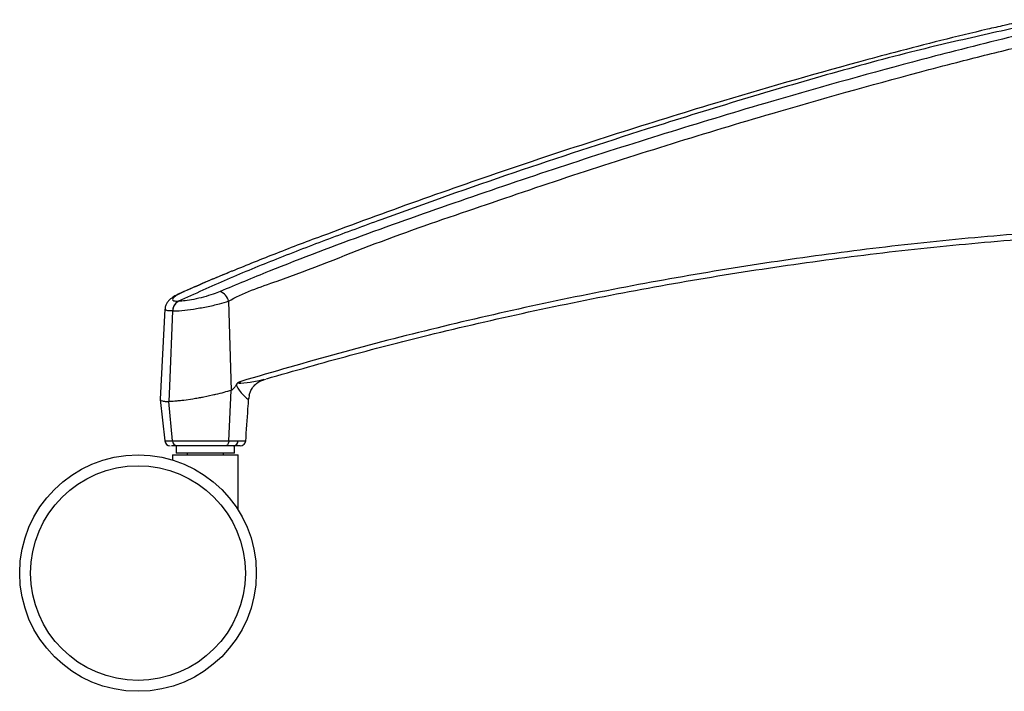
# Model space of a CAD drawing. Units: millimetres. Extents: x 1911 to 5760, y 990 to 3645.
# Drawn here: x 3372 to 3642, y 990 to 1175 of the extents above; entities that cross this region are included whole.
import ezdxf

# ---------------------------------------------------------------- set-up
doc = ezdxf.new("R2010")
doc.units = ezdxf.units.MM

msp = doc.modelspace()

# ---------------------------------------------------------------- linework, layer by layer
at = {"color": 7, "linetype": 'Continuous', "lineweight": 25}
for p, q in [((3416.625, 1100), (3416.913, 1100.077)), ((3415.286, 1097.386), (3415.286, 1097.386)), ((3415.286, 1097.386), (3415.286, 1097.386)), ((3429.087, 1097.41), (3429.806, 1072.903)), ((3411.587, 1095.261), (3410.288, 1070.474)), ((3438.712, 1075.836), (3439.33, 1076.012)), ((3425.016, 1071.638), (3421.937, 1070.987)), ((3429.151, 1059.053), (3429.806, 1072.903)), ((3434.723, 1071.571), (3434.594, 1070.673)), ((3410.289, 1070.425), (3411.551, 1059.02)), ((3410.317, 1070.473), (3410.487, 1070.166)), ((3410.487, 1070.166), (3410.879, 1070.015)), ((3413.674, 1059.021), (3412.66, 1069.858)), ((3419.27, 1070.515), (3416.82, 1070.166)), ((3434.594, 1070.673), (3434.591, 1070.739)), ((3414.697, 1057.693), (3414.697, 1055.693)), ((3429.151, 1059.053), (3429.151, 1059.053)), ((3430.697, 1055.693), (3430.697, 1057.693)), ((3413.697, 1055.193), (3413.697, 1053.773)), ((3413.697, 1055.193), (3431.697, 1055.193)), ((3430.697, 1055.693), (3414.697, 1055.693)), ((3417.697, 1055.693), (3417.697, 1055.193)), ((3427.697, 1055.193), (3427.697, 1055.693)), ((3431.697, 1040.013), (3431.697, 1055.193))]:
    msp.add_line(p, q, dxfattribs=at)
at = {"color": 7, "linetype": 'Continuous', "lineweight": 25, "flags": 128}
msp.add_lwpolyline([(3413.715, 1094.734), (3412.84, 1074.094), (3412.66, 1069.858)], dxfattribs=at)
at = {"color": 8, "linetype": 'Continuous', "lineweight": 25, "flags": 128}
msp.add_lwpolyline([(3438.723, 1075.88), (3437.464, 1075.528), (3435.035, 1075.091), (3432.457, 1074.808), (3432.003, 1074.825), (3431.895, 1074.86), (3431.877, 1074.874), (3431.863, 1074.892), (3431.858, 1074.907), (3431.858, 1074.924), (3431.864, 1074.944), (3431.881, 1074.976), (3431.96, 1075.059), (3432.389, 1075.339), (3432.44, 1075.368), (3432.44, 1075.368)], dxfattribs=at)
at = {"color": 7, "linetype": 'Continuous', "lineweight": 25}
for radius in [32.5, 29.5]:
    msp.add_circle((3404.197, 1022.693), radius, dxfattribs=at)
for centre, radius, start, end in [((3425.529, 1096.637), 3.641, 12.26479, 70.88065), ((3416.723, 1094.744), 3.008, 118.54154, 180.1739), ((3416.723, 1094.744), 3.008, 118.54244, 180.17872), ((3413.041, 1059.193), 1.5, 186.74727, 270.00508), ((3415.015, 1059.027), 1.341, 180.27956, 264.19372), ((3430.312, 1059.043), 1.358, 276.1847, 2.22481), ((3432.296, 1059.193), 1.5, 269.90937, 355.66427)]:
    msp.add_arc(centre, radius, start, end, dxfattribs=at)
for points, knots in [([(3655.289, 1174.791), (3649.065, 1173.409), (3636.616, 1170.644), (3615.885, 1165.889), (3593.24, 1159.66), (3568.62, 1152.43), (3539.992, 1143.528), (3507.384, 1132.857), (3478.262, 1122.523), (3456.557, 1114.523), (3442.458, 1109.132), (3428.682, 1103.472), (3419.751, 1099.415), (3415.286, 1097.386)], [0, 0, 0, 0, 0.0764119, 0.15282485, 0.2547352, 0.35665781, 0.45857874, 0.61139102, 0.76420331, 0.82462527, 0.8850451, 0.94252248, 1, 1, 1, 1]), ([(3647.003, 1174.403), (3647.003, 1174.403), (3646.309, 1174.195), (3644.77, 1173.824), (3643.029, 1173.421), (3642.152, 1173.217)], [0, 0, 0, 0, 0.00000889, 0.49662176, 1, 1, 1, 1]), ([(3657.67, 1173.217), (3656.109, 1172.864), (3645.937, 1170.564), (3632.347, 1167.191), (3606.762, 1160.48), (3580.662, 1153.147), (3548.918, 1143.551), (3521.594, 1134.814), (3494.349, 1125.601), (3467.201, 1116.017), (3444.658, 1107.547), (3431.208, 1101.946), (3426.722, 1100.077)], [0, 0, 0, 0, 0.0201096, 0.1310346, 0.1746809, 0.3490628, 0.4673568, 0.5856509, 0.703936, 0.8223384, 0.9407297, 1, 1, 1, 1]), ([(3642.152, 1173.217), (3640.603, 1172.864), (3630.512, 1170.564), (3617.184, 1167.191), (3592.207, 1160.48), (3566.78, 1153.147), (3535.807, 1143.552), (3509.164, 1134.809), (3482.617, 1125.621), (3460.6, 1117.558), (3443.3, 1111.03), (3434.868, 1107.624), (3430.8, 1105.98)], [0, 0, 0, 0, 0.0214681, 0.1398867, 0.1864814, 0.3726438, 0.4989175, 0.6252146, 0.7514904, 0.8778659, 0.9410744, 1, 1, 1, 1]), ([(3429.087, 1097.41), (3429.087, 1097.41), (3432.8, 1099.731), (3447.56, 1104.446), (3469.107, 1113.482), (3496.522, 1122.863), (3523.638, 1132.116), (3550.958, 1140.829), (3582.673, 1150.414), (3608.733, 1157.742), (3630.769, 1163.509), (3644.358, 1166.939), (3654.592, 1169.263), (3659.709, 1170.425)], [0, 0, 0, 0, 0.0000002, 0.0591703, 0.1775442, 0.2959295, 0.4142676, 0.5326165, 0.6509654, 0.8254224, 0.8690589, 0.9345305, 1, 1, 1, 1]), ([(3653.276, 1116.505), (3643.936, 1115.738), (3625.252, 1114.201), (3597.298, 1110.905), (3569.415, 1106.892), (3541.607, 1102.089), (3513.885, 1096.521), (3486.433, 1090.204), (3459.263, 1083.23), (3441.383, 1077.989), (3432.44, 1075.368)], [0, 0, 0, 0, 0.1253985, 0.2508634, 0.3762937, 0.5017241, 0.6274155, 0.7531069, 0.8765225, 1, 1, 1, 1]), ([(3439.468, 1076.088), (3447.143, 1078.284), (3462.497, 1082.677), (3487.079, 1088.944), (3513.189, 1094.952), (3540.864, 1100.513), (3568.661, 1105.317), (3596.549, 1109.332), (3624.491, 1112.628), (3643.155, 1114.162), (3652.489, 1114.93)], [0, 0, 0, 0, 0.1097865, 0.2196136, 0.3495886, 0.4795635, 0.6098088, 0.7400541, 0.8699929, 1, 1, 1, 1]), ([(3429.15, 1105.3), (3427.631, 1104.683), (3423.503, 1103.007), (3419.408, 1101.193), (3416.82, 1100.046)], [0, 0, 0, 0, 0.3678278, 1, 1, 1, 1]), ([(3416.626, 1100), (3416.607, 1099.992), (3416.127, 1099.782), (3415.19, 1099.343), (3413.965, 1098.669), (3413.036, 1098.013), (3412.315, 1097.256), (3411.872, 1096.511), (3411.614, 1095.827), (3411.618, 1095.388), (3411.619, 1095.259)], [0, 0, 0, 0, 0.0073876, 0.1945438, 0.3917587, 0.6198941, 0.7466811, 0.8519636, 0.9566791, 1, 1, 1, 1]), ([(3416.913, 1100.077), (3416.396, 1099.838), (3415.208, 1099.29), (3414.026, 1098.534), (3413.557, 1097.896), (3413.908, 1097.469), (3414.826, 1097.414), (3415.286, 1097.386)], [0, 0, 0, 0, 0.1671525, 0.3841773, 0.5915381, 0.7956279, 1, 1, 1, 1]), ([(3426.722, 1100.077), (3426.12, 1099.838), (3424.738, 1099.29), (3422.229, 1098.534), (3419.551, 1097.896), (3417.076, 1097.469), (3415.883, 1097.414), (3415.286, 1097.386)], [0, 0, 0, 0, 0.1671523, 0.3841782, 0.5915371, 0.7956292, 1, 1, 1, 1]), ([(3413.715, 1094.734), (3413.715, 1094.734), (3414.25, 1094.734), (3416.228, 1094.829), (3419.384, 1095.232), (3423.04, 1095.881), (3426.372, 1096.595), (3428.327, 1097.22), (3429.087, 1097.41), (3429.087, 1097.41)], [0, 0, 0, 0, 0.00000382, 0.20563191, 0.41045081, 0.617369, 0.83349139, 0.99999565, 1, 1, 1, 1]), ([(3415.286, 1097.386), (3415.039, 1097.236), (3414.547, 1096.937), (3414.016, 1096.138), (3413.764, 1095.363), (3413.726, 1094.881), (3413.715, 1094.734)], [0, 0, 0, 0, 0.2908659, 0.5817359, 0.8726039, 1, 1, 1, 1]), ([(3431.199, 1074.453), (3431.059, 1074.221), (3430.741, 1073.692), (3430.26, 1073.157), (3429.894, 1072.953), (3429.806, 1072.903)], [0, 0, 0, 0, 0.3726594, 0.8488232, 1, 1, 1, 1]), ([(3432.44, 1075.368), (3432.435, 1075.366), (3432.134, 1075.236), (3431.634, 1075.065), (3431.314, 1074.614), (3431.199, 1074.453)], [0, 0, 0, 0, 0.0109986, 0.6463429, 1, 1, 1, 1]), ([(3431.199, 1074.453), (3431.216, 1074.376), (3431.293, 1074.02), (3431.564, 1073.508), (3432.218, 1072.603), (3433.022, 1071.749), (3433.786, 1070.971), (3434.324, 1070.514), (3434.546, 1070.478), (3434.587, 1070.646), (3434.594, 1070.673)], [0, 0, 0, 0, 0.0233987, 0.1079937, 0.1852931, 0.4243705, 0.58967, 0.7607184, 0.960892, 1, 1, 1, 1]), ([(3434.726, 1071.574), (3434.826, 1071.929), (3435.035, 1072.67), (3435.66, 1073.733), (3436.542, 1074.698), (3437.593, 1075.441), (3438.381, 1075.716), (3438.737, 1075.84)], [0, 0, 0, 0, 0.1848313, 0.3866665, 0.5934082, 0.8163446, 1, 1, 1, 1]), ([(3429.806, 1072.903), (3429.132, 1072.706), (3427.784, 1072.31), (3426.107, 1071.891), (3425.173, 1071.674), (3425.016, 1071.638)], [0, 0, 0, 0, 0.4542963, 0.9084246, 1, 1, 1, 1]), ([(3410.879, 1070.015), (3411.048, 1069.979), (3411.49, 1069.885), (3412.214, 1069.869), (3412.66, 1069.858)], [0, 0, 0, 0, 0.3831023, 1, 1, 1, 1]), ([(3415.452, 1070.015), (3415.051, 1069.979), (3414.005, 1069.885), (3413.173, 1069.869), (3412.66, 1069.858)], [0, 0, 0, 0, 0.3831038, 1, 1, 1, 1]), ([(3416.82, 1070.166), (3416.619, 1070.141), (3416.148, 1070.085), (3415.705, 1070.04), (3415.452, 1070.015)], [0, 0, 0, 0, 0.42825549, 1, 1, 1, 1]), ([(3421.937, 1070.987), (3421.534, 1070.91), (3420.634, 1070.739), (3419.755, 1070.595), (3419.27, 1070.515)], [0, 0, 0, 0, 0.4486326, 1, 1, 1, 1]), ([(3433.784, 1058.944), (3433.99, 1061.916), (3434.263, 1065.848), (3434.536, 1069.779), (3434.602, 1070.739)], [0, 0, 0, 0, 0.75594276, 1, 1, 1, 1]), ([(3414.879, 1057.693), (3414.231, 1057.693), (3413.573, 1057.693), (3413.442, 1057.693), (3413.44, 1057.693)], [0, 0, 0, 0, 0.9846304, 1, 1, 1, 1]), ([(3413.674, 1059.021), (3413.674, 1059.021), (3414.363, 1059.021), (3416.24, 1059.022), (3419.658, 1059.028), (3423.453, 1059.038), (3426.7, 1059.044), (3428.513, 1059.053), (3429.151, 1059.053), (3429.151, 1059.053)], [0, 0, 0, 0, 0.0000031, 0.2152792, 0.4306432, 0.6462023, 0.8618479, 0.9999957, 1, 1, 1, 1]), ([(3428.281, 1057.693), (3427.693, 1057.693), (3426.187, 1057.693), (3423.336, 1057.693), (3420.081, 1057.693), (3417.044, 1057.693), (3415.601, 1057.693), (3414.879, 1057.693)], [0, 0, 0, 0, 0.1380793, 0.35370085, 0.56926564, 0.7846464, 1, 1, 1, 1]), ([(3429.151, 1059.053), (3429.132, 1058.886), (3429.095, 1058.554), (3428.92, 1058.13), (3428.676, 1057.821), (3428.446, 1057.702), (3428.312, 1057.695), (3428.281, 1057.693)], [0, 0, 0, 0, 0.2283477, 0.4566955, 0.6850444, 0.9284064, 1, 1, 1, 1]), ([(3432.252, 1057.693), (3432.265, 1057.693), (3432.423, 1057.693), (3431.692, 1057.693), (3430.259, 1057.693), (3428.851, 1057.693), (3428.281, 1057.693)], [0, 0, 0, 0, 0.03196, 0.3932186, 0.7545228, 1, 1, 1, 1])]:
    msp.add_open_spline(points, degree=3, knots=knots, dxfattribs=at)
at = {"color": 8, "linetype": 'Continuous', "lineweight": 25}
for points, knots in [([(3430.8, 1105.98), (3430.504, 1105.862), (3425.833, 1103.999), (3421.227, 1101.974), (3416.913, 1100.077)], [0, 0, 0, 0, 0.0633659, 1, 1, 1, 1]), ([(3413.715, 1094.734), (3413.715, 1094.734), (3413.051, 1094.734), (3411.854, 1094.816), (3411.684, 1095.114), (3411.599, 1095.26)], [0, 0, 0, 0, 0.0000076, 0.5069223, 1, 1, 1, 1]), ([(3411.623, 1059.028), (3411.675, 1059.026), (3411.786, 1059.022), (3413.015, 1059.021), (3413.674, 1059.021)], [0, 0, 0, 0, 0.4637516, 1, 1, 1, 1]), ([(3429.151, 1059.053), (3429.151, 1059.053), (3429.828, 1059.053), (3431.424, 1059.068), (3433.105, 1059.077), (3433.943, 1059.086), (3433.744, 1059.088), (3433.72, 1059.089)], [0, 0, 0, 0, 0.0000071, 0.2413995, 0.5966715, 0.9519139, 1, 1, 1, 1])]:
    msp.add_open_spline(points, degree=3, knots=knots, dxfattribs=at)

doc.saveas('drawing.dxf')
